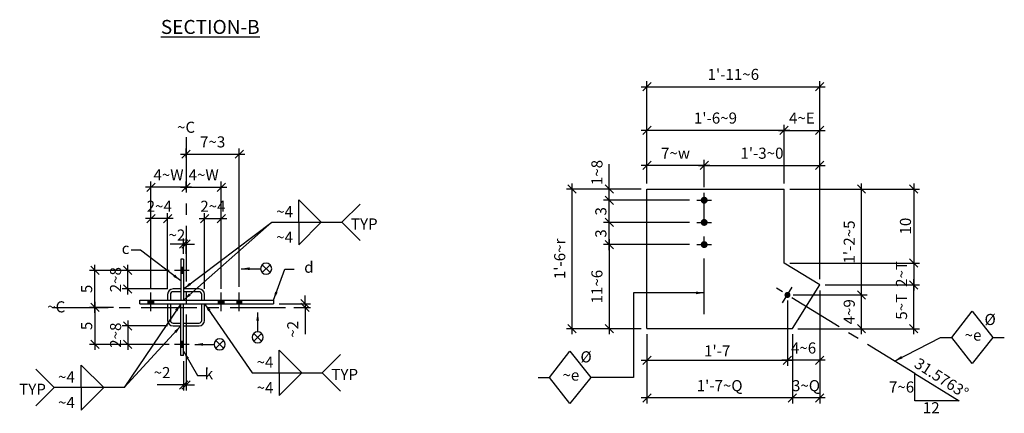
# Model space of a CAD drawing. Units: inches. Extents: x 0 to 432, y 0 to 288.
# Drawn here: x 197 to 331, y 134 to 187 of the extents above; entities that cross this region are included whole.
import ezdxf
from ezdxf.enums import TextEntityAlignment as Align

# ---------------------------------------------------------------- set-up
doc = ezdxf.new("R2010")
doc.units = ezdxf.units.IN
doc.header["$LTSCALE"] = 6
doc.header["$MEASUREMENT"] = 0
doc.linetypes.add('CENTER', pattern=[2, 1.25, -0.25, 0.25, -0.25])
for name, color, linetype in [('DIM', 1, 'Continuous'), ('HOLES', 2, 'Continuous'), ('MATERIAL', 2, 'Continuous'), ('Secondary', 5, 'CENTER'), ('TEXT', 2, 'Continuous'), ('TEXTL', 3, 'Continuous')]:
    doc.layers.add(name, color=color, linetype=linetype)
doc.styles.add('ROMANLES', font='dim.shx', dxfattribs={"width": 0.8, "bigfont": 'dtl-big.shx'})
doc.dimstyles.new('STD12', dxfattribs={"dimscale": 12, "dimtxt": 0.125, "dimasz": 0.09375, "dimexe": 0.0625, "dimexo": 0.0625, "dimgap": 0.03125, "dimtad": 1, "dimdec": 4, "dimzin": 3, "dimdsep": 46, "dimlunit": 4, "dimtxsty": 'ROMANLES', "dimblk": 'OBLIQUE', "dimcen": 0.0625, "dimdle": 0.0625, "dimclrd": 256, "dimclre": 256, "dimclrt": 3, "dimadec": 4, "dimazin": 0, "dimtfac": 0.65, "dimtdec": 4, "dimtmove": 0, "dimatfit": 3, "dimfxl": 0, "dimtolj": 1, "dimtzin": 0, "dimarcsym": 0})

# ---------------------------------------------------------------- blocks, each defined once
blk = doc.blocks.new('_Oblique')
at = {"layer": 'DIM', "color": 0, "lineweight": -2}
blk.add_line((-0.5, -0.5), (0.5, 0.5), dxfattribs=at)
blk = doc.blocks.new('*D80')
at = {"layer": 'Defpoints', "color": 0, "ltscale": 0.2}
for p in [(227.12, 168.92), (219.94, 167.72), (227.12, 150.24)]:
    blk.add_point(p, dxfattribs=at)
at = {"layer": 'DIM', "lineweight": -2, "ltscale": 0.2}
for p, q in [((219.94, 168.47), (219.94, 169.67)), ((227.12, 150.99), (227.12, 169.67)), ((219.19, 168.92), (227.87, 168.92))]:
    blk.add_line(p, q, dxfattribs=at)
at = {"layer": 'DIM', "lineweight": -2, "ltscale": 0.2, "xscale": 1.125, "yscale": 1.125, "zscale": 1.125, "rotation": 180}
blk.add_blockref('_Oblique', (219.94, 168.92), dxfattribs=at)
at = {"layer": 'DIM', "lineweight": -2, "ltscale": 0.2, "xscale": 1.125, "yscale": 1.125, "zscale": 1.125}
blk.add_blockref('_Oblique', (227.12, 168.92), dxfattribs=at)
at = {"layer": 'DIM', "color": 3, "ltscale": 0.2, "insert": (223.53, 170.58), "char_height": 1.5, "attachment_point": 5, "style": 'ROMANLES'}
blk.add_mtext('\\A1;7~3', dxfattribs=at)
blk = doc.blocks.new('*D81')
at = {"layer": 'Defpoints', "color": 0, "ltscale": 0.2}
for p in [(224.69, 164.46), (219.94, 163.34), (224.69, 150.22)]:
    blk.add_point(p, dxfattribs=at)
at = {"layer": 'DIM', "lineweight": -2, "ltscale": 0.2}
for p, q in [((219.94, 164.09), (219.94, 165.21)), ((224.69, 150.97), (224.69, 165.21)), ((219.19, 164.46), (225.44, 164.46))]:
    blk.add_line(p, q, dxfattribs=at)
at = {"layer": 'DIM', "lineweight": -2, "ltscale": 0.2, "xscale": 1.125, "yscale": 1.125, "zscale": 1.125, "rotation": 180}
blk.add_blockref('_Oblique', (219.94, 164.46), dxfattribs=at)
at = {"layer": 'DIM', "lineweight": -2, "ltscale": 0.2, "xscale": 1.125, "yscale": 1.125, "zscale": 1.125}
blk.add_blockref('_Oblique', (224.69, 164.46), dxfattribs=at)
at = {"layer": 'DIM', "color": 3, "ltscale": 0.2, "insert": (222.31, 166.12), "char_height": 1.5, "attachment_point": 5, "style": 'ROMANLES'}
blk.add_mtext('\\A1;4~W', dxfattribs=at)
blk = doc.blocks.new('*D82')
at = {"layer": 'Defpoints', "color": 0, "ltscale": 0.2}
for p in [(215.19, 164.46), (219.94, 163.89), (215.19, 150.21)]:
    blk.add_point(p, dxfattribs=at)
at = {"layer": 'DIM', "lineweight": -2, "ltscale": 0.2}
for p, q in [((215.19, 150.96), (215.19, 165.21)), ((219.94, 164.64), (219.94, 165.21)), ((220.69, 164.46), (214.44, 164.46))]:
    blk.add_line(p, q, dxfattribs=at)
at = {"layer": 'DIM', "lineweight": -2, "ltscale": 0.2, "xscale": 1.125, "yscale": 1.125, "zscale": 1.125, "rotation": 180}
blk.add_blockref('_Oblique', (215.19, 164.46), dxfattribs=at)
at = {"layer": 'DIM', "lineweight": -2, "ltscale": 0.2, "xscale": 1.125, "yscale": 1.125, "zscale": 1.125}
blk.add_blockref('_Oblique', (219.94, 164.46), dxfattribs=at)
at = {"layer": 'DIM', "color": 3, "ltscale": 0.2, "insert": (217.56, 166.12), "char_height": 1.5, "attachment_point": 5, "style": 'ROMANLES'}
blk.add_mtext('\\A1;4~W', dxfattribs=at)
blk = doc.blocks.new('*D83')
at = {"layer": 'Defpoints', "color": 0, "ltscale": 0.2}
for p in [(215.19, 160.22), (215.19, 149.96), (217.44, 149.96)]:
    blk.add_point(p, dxfattribs=at)
at = {"layer": 'DIM', "lineweight": -2, "ltscale": 0.2}
for p, q in [((218.19, 160.22), (214.44, 160.22)), ((215.19, 150.71), (215.19, 160.97)), ((217.44, 150.71), (217.44, 160.97))]:
    blk.add_line(p, q, dxfattribs=at)
at = {"layer": 'DIM', "lineweight": -2, "ltscale": 0.2, "xscale": 1.125, "yscale": 1.125, "zscale": 1.125, "rotation": 180}
blk.add_blockref('_Oblique', (215.19, 160.22), dxfattribs=at)
at = {"layer": 'DIM', "lineweight": -2, "ltscale": 0.2, "xscale": 1.125, "yscale": 1.125, "zscale": 1.125}
blk.add_blockref('_Oblique', (217.44, 160.22), dxfattribs=at)
at = {"layer": 'DIM', "color": 3, "ltscale": 0.2, "insert": (216.31, 161.88), "char_height": 1.5, "attachment_point": 5, "style": 'ROMANLES'}
blk.add_mtext('\\A1;2~4', dxfattribs=at)
blk = doc.blocks.new('*D64')
at = {"layer": 'Defpoints', "color": 0, "ltscale": 0.2}
for p in [(282.23, 167.39), (282.23, 164.2), (289.98, 163.7)]:
    blk.add_point(p, dxfattribs=at)
at = {"layer": 'DIM', "lineweight": -2, "ltscale": 0.2}
for p, q in [((282.23, 164.95), (282.23, 168.14)), ((289.98, 164.45), (289.98, 168.14)), ((290.73, 167.39), (281.48, 167.39))]:
    blk.add_line(p, q, dxfattribs=at)
at = {"layer": 'DIM', "lineweight": -2, "ltscale": 0.2, "xscale": 1.125, "yscale": 1.125, "zscale": 1.125, "rotation": 180}
blk.add_blockref('_Oblique', (282.23, 167.39), dxfattribs=at)
at = {"layer": 'DIM', "lineweight": -2, "ltscale": 0.2, "xscale": 1.125, "yscale": 1.125, "zscale": 1.125}
blk.add_blockref('_Oblique', (289.98, 167.39), dxfattribs=at)
at = {"layer": 'DIM', "color": 3, "ltscale": 0.2, "insert": (286.11, 169.05), "char_height": 1.5, "attachment_point": 5, "style": 'ROMANLES'}
blk.add_mtext('\\A1;7~w', dxfattribs=at)
blk = doc.blocks.new('*D65')
at = {"layer": 'Defpoints', "color": 0, "ltscale": 0.2}
for p in [(277.14, 164.2), (282.23, 164.2), (288.73, 162.7)]:
    blk.add_point(p, dxfattribs=at)
at = {"layer": 'DIM', "lineweight": -2, "ltscale": 0.2}
for p, q in [((277.14, 164.2), (277.14, 167.56)), ((281.48, 164.2), (276.39, 164.2)), ((277.14, 161.95), (277.14, 164.2)), ((287.98, 162.7), (276.39, 162.7))]:
    blk.add_line(p, q, dxfattribs=at)
at = {"layer": 'DIM', "lineweight": -2, "ltscale": 0.2, "xscale": 1.125, "yscale": 1.125, "zscale": 1.125}
for p, rotation in [((277.14, 164.2), 90), ((277.14, 162.7), 270)]:
    blk.add_blockref('_Oblique', p, dxfattribs=dict(at, rotation=rotation))
at = {"layer": 'DIM', "color": 3, "ltscale": 0.2, "insert": (275.48, 166.44), "char_height": 1.5, "attachment_point": 5, "rotation": 90, "style": 'ROMANLES'}
blk.add_mtext('\\A1;1~8', dxfattribs=at)
blk = doc.blocks.new('*D66')
at = {"layer": 'Defpoints', "color": 0, "ltscale": 0.2}
for p in [(277.14, 162.7), (288.73, 162.7), (288.73, 159.7)]:
    blk.add_point(p, dxfattribs=at)
at = {"layer": 'DIM', "lineweight": -2, "ltscale": 0.2}
for p, q in [((287.98, 162.7), (276.39, 162.7)), ((277.14, 158.95), (277.14, 163.45)), ((287.98, 159.7), (276.39, 159.7))]:
    blk.add_line(p, q, dxfattribs=at)
at = {"layer": 'DIM', "lineweight": -2, "ltscale": 0.2, "xscale": 1.125, "yscale": 1.125, "zscale": 1.125}
for p, rotation in [((277.14, 162.7), 90), ((277.14, 159.7), 270)]:
    blk.add_blockref('_Oblique', p, dxfattribs=dict(at, rotation=rotation))
at = {"layer": 'DIM', "color": 3, "ltscale": 0.2, "insert": (276.01, 161.2), "char_height": 1.5, "attachment_point": 5, "rotation": 90, "style": 'ROMANLES'}
blk.add_mtext('\\A1;3', dxfattribs=at)
blk = doc.blocks.new('*D67')
at = {"layer": 'Defpoints', "color": 0, "ltscale": 0.2}
for p in [(277.14, 159.7), (288.73, 159.7), (288.73, 156.7)]:
    blk.add_point(p, dxfattribs=at)
at = {"layer": 'DIM', "lineweight": -2, "ltscale": 0.2}
for p, q in [((277.14, 155.95), (277.14, 160.45)), ((287.98, 159.7), (276.39, 159.7)), ((287.98, 156.7), (276.39, 156.7))]:
    blk.add_line(p, q, dxfattribs=at)
at = {"layer": 'DIM', "lineweight": -2, "ltscale": 0.2, "xscale": 1.125, "yscale": 1.125, "zscale": 1.125}
for p, rotation in [((277.14, 159.7), 90), ((277.14, 156.7), 270)]:
    blk.add_blockref('_Oblique', p, dxfattribs=dict(at, rotation=rotation))
at = {"layer": 'DIM', "color": 3, "ltscale": 0.2, "insert": (276.01, 158.2), "char_height": 1.5, "attachment_point": 5, "rotation": 90, "style": 'ROMANLES'}
blk.add_mtext('\\A1;3', dxfattribs=at)
blk = doc.blocks.new('*D68')
at = {"layer": 'Defpoints', "color": 0, "ltscale": 0.2}
for p in [(282.23, 164.2), (272.11, 145.34), (282.23, 145.34)]:
    blk.add_point(p, dxfattribs=at)
at = {"layer": 'DIM', "lineweight": -2, "ltscale": 0.2}
for p, q in [((281.48, 164.2), (271.36, 164.2)), ((272.11, 164.95), (272.11, 144.59)), ((281.48, 145.34), (271.36, 145.34))]:
    blk.add_line(p, q, dxfattribs=at)
at = {"layer": 'DIM', "lineweight": -2, "ltscale": 0.2, "xscale": 1.125, "yscale": 1.125, "zscale": 1.125}
for p, rotation in [((272.11, 164.2), 90), ((272.11, 145.34), 270)]:
    blk.add_blockref('_Oblique', p, dxfattribs=dict(at, rotation=rotation))
at = {"layer": 'DIM', "color": 3, "ltscale": 0.2, "insert": (270.45, 154.77), "char_height": 1.5, "attachment_point": 5, "rotation": 90, "style": 'ROMANLES'}
blk.add_mtext("\\A1;1'-6~r", dxfattribs=at)
blk = doc.blocks.new('*D108')
at = {"layer": 'Defpoints', "color": 0, "ltscale": 0.2}
for p in [(282.23, 156.7), (277.14, 145.34), (282.23, 145.34)]:
    blk.add_point(p, dxfattribs=at)
at = {"layer": 'DIM', "lineweight": -2, "ltscale": 0.2}
for p, q in [((277.14, 157.45), (277.14, 144.59)), ((281.48, 156.7), (276.39, 156.7)), ((281.48, 145.34), (276.39, 145.34))]:
    blk.add_line(p, q, dxfattribs=at)
at = {"layer": 'DIM', "lineweight": -2, "ltscale": 0.2, "xscale": 1.125, "yscale": 1.125, "zscale": 1.125}
for p, rotation in [((277.14, 156.7), 90), ((277.14, 145.34), 270)]:
    blk.add_blockref('_Oblique', p, dxfattribs=dict(at, rotation=rotation))
at = {"layer": 'DIM', "color": 3, "ltscale": 0.2, "insert": (275.48, 151.02), "char_height": 1.5, "attachment_point": 5, "rotation": 90, "style": 'ROMANLES'}
blk.add_mtext('\\A1;11~6', dxfattribs=at)
blk = doc.blocks.new('*D109')
at = {"layer": 'Defpoints', "color": 0, "ltscale": 0.2}
for p in [(305.6, 172.14), (300.79, 164.2), (305.6, 151.26)]:
    blk.add_point(p, dxfattribs=at)
at = {"layer": 'DIM', "lineweight": -2, "ltscale": 0.2}
for p, q in [((300.04, 172.14), (306.35, 172.14)), ((300.79, 164.95), (300.79, 172.89)), ((305.6, 152.01), (305.6, 172.89))]:
    blk.add_line(p, q, dxfattribs=at)
at = {"layer": 'DIM', "lineweight": -2, "ltscale": 0.2, "xscale": 1.125, "yscale": 1.125, "zscale": 1.125, "rotation": 180}
blk.add_blockref('_Oblique', (300.79, 172.14), dxfattribs=at)
at = {"layer": 'DIM', "lineweight": -2, "ltscale": 0.2, "xscale": 1.125, "yscale": 1.125, "zscale": 1.125}
blk.add_blockref('_Oblique', (305.6, 172.14), dxfattribs=at)
at = {"layer": 'DIM', "color": 3, "ltscale": 0.2, "insert": (303.19, 173.8), "char_height": 1.5, "attachment_point": 5, "style": 'ROMANLES'}
blk.add_mtext('\\A1;4~E', dxfattribs=at)
blk = doc.blocks.new('*D110')
at = {"layer": 'Defpoints', "color": 0, "ltscale": 0.2}
for p in [(305.6, 151.26), (301.24, 149.9), (301.24, 141.07)]:
    blk.add_point(p, dxfattribs=at)
at = {"layer": 'DIM', "lineweight": -2, "ltscale": 0.2}
for p, q in [((305.6, 150.51), (305.6, 140.32)), ((301.24, 149.15), (301.24, 140.32)), ((306.35, 141.07), (300.49, 141.07))]:
    blk.add_line(p, q, dxfattribs=at)
at = {"layer": 'DIM', "lineweight": -2, "ltscale": 0.2, "xscale": 1.125, "yscale": 1.125, "zscale": 1.125, "rotation": 180}
blk.add_blockref('_Oblique', (301.24, 141.07), dxfattribs=at)
at = {"layer": 'DIM', "lineweight": -2, "ltscale": 0.2, "xscale": 1.125, "yscale": 1.125, "zscale": 1.125}
blk.add_blockref('_Oblique', (305.6, 141.07), dxfattribs=at)
at = {"layer": 'DIM', "color": 3, "ltscale": 0.2, "insert": (303.42, 142.73), "char_height": 1.5, "attachment_point": 5, "style": 'ROMANLES'}
blk.add_mtext('\\A1;4~6', dxfattribs=at)
blk = doc.blocks.new('*D111')
at = {"layer": 'Defpoints', "color": 0, "ltscale": 0.2}
for p in [(305.6, 151.26), (301.9, 145.34), (301.9, 135.98)]:
    blk.add_point(p, dxfattribs=at)
at = {"layer": 'DIM', "lineweight": -2, "ltscale": 0.2}
for p, q in [((305.6, 150.51), (305.6, 135.23)), ((301.9, 144.59), (301.9, 135.23)), ((306.35, 135.98), (301.15, 135.98))]:
    blk.add_line(p, q, dxfattribs=at)
at = {"layer": 'DIM', "lineweight": -2, "ltscale": 0.2, "xscale": 1.125, "yscale": 1.125, "zscale": 1.125, "rotation": 180}
blk.add_blockref('_Oblique', (301.9, 135.98), dxfattribs=at)
at = {"layer": 'DIM', "lineweight": -2, "ltscale": 0.2, "xscale": 1.125, "yscale": 1.125, "zscale": 1.125}
blk.add_blockref('_Oblique', (305.6, 135.98), dxfattribs=at)
at = {"layer": 'DIM', "color": 3, "ltscale": 0.2, "insert": (303.75, 137.64), "char_height": 1.5, "attachment_point": 5, "style": 'ROMANLES'}
blk.add_mtext('\\A1;3~Q', dxfattribs=at)
blk = doc.blocks.new('*D112')
at = {"layer": 'Defpoints', "color": 0, "ltscale": 0.2}
for p in [(282.23, 145.34), (301.9, 145.34), (282.23, 135.98)]:
    blk.add_point(p, dxfattribs=at)
at = {"layer": 'DIM', "lineweight": -2, "ltscale": 0.2}
for p, q in [((282.23, 144.59), (282.23, 135.23)), ((301.9, 144.59), (301.9, 135.23)), ((302.65, 135.98), (281.48, 135.98))]:
    blk.add_line(p, q, dxfattribs=at)
at = {"layer": 'DIM', "lineweight": -2, "ltscale": 0.2, "xscale": 1.125, "yscale": 1.125, "zscale": 1.125, "rotation": 180}
blk.add_blockref('_Oblique', (282.23, 135.98), dxfattribs=at)
at = {"layer": 'DIM', "lineweight": -2, "ltscale": 0.2, "xscale": 1.125, "yscale": 1.125, "zscale": 1.125}
blk.add_blockref('_Oblique', (301.9, 135.98), dxfattribs=at)
at = {"layer": 'DIM', "color": 3, "ltscale": 0.2, "insert": (292.07, 137.64), "char_height": 1.5, "attachment_point": 5, "style": 'ROMANLES'}
blk.add_mtext("\\A1;1'-7~Q", dxfattribs=at)
blk = doc.blocks.new('*D113')
at = {"layer": 'Defpoints', "color": 0, "ltscale": 0.2}
for p in [(301.24, 149.89), (311.25, 149.89), (301.9, 145.34)]:
    blk.add_point(p, dxfattribs=at)
at = {"layer": 'DIM', "lineweight": -2, "ltscale": 0.2}
for p, q in [((311.25, 144.59), (311.25, 150.64)), ((301.99, 149.89), (312, 149.89)), ((302.65, 145.34), (312, 145.34))]:
    blk.add_line(p, q, dxfattribs=at)
at = {"layer": 'DIM', "lineweight": -2, "ltscale": 0.2, "xscale": 1.125, "yscale": 1.125, "zscale": 1.125}
for p, rotation in [((311.25, 149.89), 90), ((311.25, 145.34), 270)]:
    blk.add_blockref('_Oblique', p, dxfattribs=dict(at, rotation=rotation))
at = {"layer": 'DIM', "color": 3, "ltscale": 0.2, "insert": (309.59, 147.62), "char_height": 1.5, "attachment_point": 5, "rotation": 90, "style": 'ROMANLES'}
blk.add_mtext('\\A1;4~9', dxfattribs=at)
blk = doc.blocks.new('*D114')
at = {"layer": 'Defpoints', "color": 0, "ltscale": 0.2}
for p in [(305.6, 151.26), (318.32, 151.26), (306.49, 145.34)]:
    blk.add_point(p, dxfattribs=at)
at = {"layer": 'DIM', "lineweight": -2, "ltscale": 0.2}
for p, q in [((318.32, 144.59), (318.32, 152.01)), ((306.35, 151.26), (319.07, 151.26)), ((307.24, 145.34), (319.07, 145.34))]:
    blk.add_line(p, q, dxfattribs=at)
at = {"layer": 'DIM', "lineweight": -2, "ltscale": 0.2, "xscale": 1.125, "yscale": 1.125, "zscale": 1.125}
for p, rotation in [((318.32, 151.26), 90), ((318.32, 145.34), 270)]:
    blk.add_blockref('_Oblique', p, dxfattribs=dict(at, rotation=rotation))
at = {"layer": 'DIM', "color": 3, "ltscale": 0.2, "insert": (316.66, 148.3), "char_height": 1.5, "attachment_point": 5, "rotation": 90, "style": 'ROMANLES'}
blk.add_mtext('\\A1;5~T', dxfattribs=at)
blk = doc.blocks.new('*D119')
at = {"layer": 'Defpoints', "color": 0, "ltscale": 0.2}
for p in [(224.69, 160.22), (222.44, 149.96), (224.69, 149.96)]:
    blk.add_point(p, dxfattribs=at)
at = {"layer": 'DIM', "lineweight": -2, "ltscale": 0.2}
for p, q in [((221.69, 160.22), (225.44, 160.22)), ((222.44, 150.71), (222.44, 160.97)), ((224.69, 150.71), (224.69, 160.97))]:
    blk.add_line(p, q, dxfattribs=at)
at = {"layer": 'DIM', "lineweight": -2, "ltscale": 0.2, "xscale": 1.125, "yscale": 1.125, "zscale": 1.125, "rotation": 180}
blk.add_blockref('_Oblique', (222.44, 160.22), dxfattribs=at)
at = {"layer": 'DIM', "lineweight": -2, "ltscale": 0.2, "xscale": 1.125, "yscale": 1.125, "zscale": 1.125}
blk.add_blockref('_Oblique', (224.69, 160.22), dxfattribs=at)
at = {"layer": 'DIM', "color": 3, "ltscale": 0.2, "insert": (223.56, 161.88), "char_height": 1.5, "attachment_point": 5, "style": 'ROMANLES'}
blk.add_mtext('\\A1;2~4', dxfattribs=at)
blk = doc.blocks.new('*D134')
at = {"layer": 'Defpoints', "color": 0, "ltscale": 0.2}
for p in [(300.79, 154.2), (305.6, 151.26), (318.32, 151.26)]:
    blk.add_point(p, dxfattribs=at)
at = {"layer": 'DIM', "lineweight": -2, "ltscale": 0.2}
for p, q in [((318.32, 154.95), (318.32, 150.51)), ((301.54, 154.2), (319.07, 154.2)), ((306.35, 151.26), (319.07, 151.26))]:
    blk.add_line(p, q, dxfattribs=at)
at = {"layer": 'DIM', "lineweight": -2, "ltscale": 0.2, "xscale": 1.125, "yscale": 1.125, "zscale": 1.125}
for p, rotation in [((318.32, 154.2), 90), ((318.32, 151.26), 270)]:
    blk.add_blockref('_Oblique', p, dxfattribs=dict(at, rotation=rotation))
at = {"layer": 'DIM', "color": 3, "ltscale": 0.2, "insert": (316.66, 152.73), "char_height": 1.5, "attachment_point": 5, "rotation": 90, "style": 'ROMANLES'}
blk.add_mtext('\\A1;2~T', dxfattribs=at)
blk = doc.blocks.new('*D135')
at = {"layer": 'Defpoints', "color": 0, "ltscale": 0.2}
for p in [(282.23, 172.14), (282.23, 164.2), (300.79, 164.2)]:
    blk.add_point(p, dxfattribs=at)
at = {"layer": 'DIM', "lineweight": -2, "ltscale": 0.2}
for p, q in [((301.54, 172.14), (281.48, 172.14)), ((282.23, 164.95), (282.23, 172.89)), ((300.79, 164.95), (300.79, 172.89))]:
    blk.add_line(p, q, dxfattribs=at)
at = {"layer": 'DIM', "lineweight": -2, "ltscale": 0.2, "xscale": 1.125, "yscale": 1.125, "zscale": 1.125, "rotation": 180}
blk.add_blockref('_Oblique', (282.23, 172.14), dxfattribs=at)
at = {"layer": 'DIM', "lineweight": -2, "ltscale": 0.2, "xscale": 1.125, "yscale": 1.125, "zscale": 1.125}
blk.add_blockref('_Oblique', (300.79, 172.14), dxfattribs=at)
at = {"layer": 'DIM', "color": 3, "ltscale": 0.2, "insert": (291.51, 173.8), "char_height": 1.5, "attachment_point": 5, "style": 'ROMANLES'}
blk.add_mtext("\\A1;1'-6~9", dxfattribs=at)
blk = doc.blocks.new('*D136')
at = {"layer": 'Defpoints', "color": 0, "ltscale": 0.2}
for p in [(305.6, 167.39), (289.98, 163.7), (305.6, 151.26)]:
    blk.add_point(p, dxfattribs=at)
at = {"layer": 'DIM', "lineweight": -2, "ltscale": 0.2}
for p, q in [((289.98, 164.45), (289.98, 168.14)), ((305.6, 152.01), (305.6, 168.14)), ((289.23, 167.39), (306.35, 167.39))]:
    blk.add_line(p, q, dxfattribs=at)
at = {"layer": 'DIM', "lineweight": -2, "ltscale": 0.2, "xscale": 1.125, "yscale": 1.125, "zscale": 1.125, "rotation": 180}
blk.add_blockref('_Oblique', (289.98, 167.39), dxfattribs=at)
at = {"layer": 'DIM', "lineweight": -2, "ltscale": 0.2, "xscale": 1.125, "yscale": 1.125, "zscale": 1.125}
blk.add_blockref('_Oblique', (305.6, 167.39), dxfattribs=at)
at = {"layer": 'DIM', "color": 3, "ltscale": 0.2, "insert": (297.79, 169.05), "char_height": 1.5, "attachment_point": 5, "style": 'ROMANLES'}
blk.add_mtext("\\A1;1'-3~0", dxfattribs=at)
blk = doc.blocks.new('*D137')
at = {"layer": 'Defpoints', "color": 0, "ltscale": 0.2}
for p in [(301.18, 164.2), (311.25, 164.2), (301.24, 149.9)]:
    blk.add_point(p, dxfattribs=at)
at = {"layer": 'DIM', "lineweight": -2, "ltscale": 0.2}
for p, q in [((301.93, 164.2), (312, 164.2)), ((311.25, 149.15), (311.25, 164.95)), ((301.99, 149.9), (312, 149.9))]:
    blk.add_line(p, q, dxfattribs=at)
at = {"layer": 'DIM', "lineweight": -2, "ltscale": 0.2, "xscale": 1.125, "yscale": 1.125, "zscale": 1.125}
for p, rotation in [((311.25, 164.2), 90), ((311.25, 149.9), 270)]:
    blk.add_blockref('_Oblique', p, dxfattribs=dict(at, rotation=rotation))
at = {"layer": 'DIM', "color": 3, "ltscale": 0.2, "insert": (309.59, 157.05), "char_height": 1.5, "attachment_point": 5, "rotation": 90, "style": 'ROMANLES'}
blk.add_mtext("\\A1;1'-2~5", dxfattribs=at)
blk = doc.blocks.new('*D156')
at = {"layer": 'Defpoints', "color": 0, "ltscale": 0.2}
for p in [(231.75, 148.71), (233.74, 148.21), (236.02, 148.21)]:
    blk.add_point(p, dxfattribs=at)
at = {"layer": 'DIM', "lineweight": -2, "ltscale": 0.2}
for p, q in [((236.02, 148.71), (236.02, 149.84)), ((232.5, 148.71), (236.77, 148.71)), ((234.49, 148.21), (236.77, 148.21)), ((236.02, 148.71), (236.02, 148.21)), ((236.02, 148.21), (236.02, 144.59))]:
    blk.add_line(p, q, dxfattribs=at)
at = {"layer": 'DIM', "lineweight": -2, "ltscale": 0.2, "xscale": 1.125, "yscale": 1.125, "zscale": 1.125}
for p, rotation in [((236.02, 148.71), 270), ((236.02, 148.21), 90)]:
    blk.add_blockref('_Oblique', p, dxfattribs=dict(at, rotation=rotation))
at = {"layer": 'DIM', "color": 3, "ltscale": 0.2, "insert": (234.36, 145.25), "char_height": 1.5, "attachment_point": 5, "rotation": 90, "style": 'ROMANLES'}
blk.add_mtext('\\A1;~2', dxfattribs=at)
blk = doc.blocks.new('*D174')
at = {"layer": 'Defpoints', "color": 0, "ltscale": 0.2}
for p in [(207.61, 153.21), (218.39, 153.21), (210.86, 148.21)]:
    blk.add_point(p, dxfattribs=at)
at = {"layer": 'DIM', "lineweight": -2, "ltscale": 0.2}
for p, q in [((217.64, 153.21), (206.86, 153.21)), ((207.61, 147.46), (207.61, 153.96)), ((210.11, 148.21), (206.86, 148.21))]:
    blk.add_line(p, q, dxfattribs=at)
at = {"layer": 'DIM', "lineweight": -2, "ltscale": 0.2, "xscale": 1.125, "yscale": 1.125, "zscale": 1.125}
for p, rotation in [((207.61, 153.21), 90), ((207.61, 148.21), 270)]:
    blk.add_blockref('_Oblique', p, dxfattribs=dict(at, rotation=rotation))
at = {"layer": 'DIM', "color": 3, "ltscale": 0.2, "insert": (206.49, 150.71), "char_height": 1.5, "attachment_point": 5, "rotation": 90, "style": 'ROMANLES'}
blk.add_mtext('\\A1;5', dxfattribs=at)
blk = doc.blocks.new('*D175')
at = {"layer": 'Defpoints', "color": 0, "ltscale": 0.2}
for p in [(212.06, 153.21), (218.19, 153.21), (218.19, 150.71)]:
    blk.add_point(p, dxfattribs=at)
at = {"layer": 'DIM', "lineweight": -2, "ltscale": 0.2}
for p, q in [((217.44, 153.21), (211.31, 153.21)), ((212.06, 149.96), (212.06, 153.96)), ((217.44, 150.71), (211.31, 150.71))]:
    blk.add_line(p, q, dxfattribs=at)
at = {"layer": 'DIM', "lineweight": -2, "ltscale": 0.2, "xscale": 1.125, "yscale": 1.125, "zscale": 1.125}
for p, rotation in [((212.06, 153.21), 90), ((212.06, 150.71), 270)]:
    blk.add_blockref('_Oblique', p, dxfattribs=dict(at, rotation=rotation))
at = {"layer": 'DIM', "color": 3, "ltscale": 0.2, "insert": (210.4, 151.96), "char_height": 1.5, "attachment_point": 5, "rotation": 90, "style": 'ROMANLES'}
blk.add_mtext('\\A1;2~8', dxfattribs=at)
blk = doc.blocks.new('*D176')
at = {"layer": 'Defpoints', "color": 0, "ltscale": 0.2}
for p in [(210.86, 148.21), (207.61, 143.21), (218.39, 143.21)]:
    blk.add_point(p, dxfattribs=at)
at = {"layer": 'DIM', "lineweight": -2, "ltscale": 0.2}
for p, q in [((210.11, 148.21), (206.86, 148.21)), ((207.61, 148.96), (207.61, 142.46)), ((217.64, 143.21), (206.86, 143.21))]:
    blk.add_line(p, q, dxfattribs=at)
at = {"layer": 'DIM', "lineweight": -2, "ltscale": 0.2, "xscale": 1.125, "yscale": 1.125, "zscale": 1.125}
for p, rotation in [((207.61, 148.21), 90), ((207.61, 143.21), 270)]:
    blk.add_blockref('_Oblique', p, dxfattribs=dict(at, rotation=rotation))
at = {"layer": 'DIM', "color": 3, "ltscale": 0.2, "insert": (206.49, 145.71), "char_height": 1.5, "attachment_point": 5, "rotation": 90, "style": 'ROMANLES'}
blk.add_mtext('\\A1;5', dxfattribs=at)
blk = doc.blocks.new('*D177')
at = {"layer": 'Defpoints', "color": 0, "ltscale": 0.2}
for p in [(218.19, 145.71), (212.06, 143.21), (218.19, 143.21)]:
    blk.add_point(p, dxfattribs=at)
at = {"layer": 'DIM', "lineweight": -2, "ltscale": 0.2}
for p, q in [((212.06, 146.46), (212.06, 142.46)), ((217.44, 145.71), (211.31, 145.71)), ((217.44, 143.21), (211.31, 143.21))]:
    blk.add_line(p, q, dxfattribs=at)
at = {"layer": 'DIM', "lineweight": -2, "ltscale": 0.2, "xscale": 1.125, "yscale": 1.125, "zscale": 1.125}
for p, rotation in [((212.06, 145.71), 90), ((212.06, 143.21), 270)]:
    blk.add_blockref('_Oblique', p, dxfattribs=dict(at, rotation=rotation))
at = {"layer": 'DIM', "color": 3, "ltscale": 0.2, "insert": (210.4, 144.46), "char_height": 1.5, "attachment_point": 5, "rotation": 90, "style": 'ROMANLES'}
blk.add_mtext('\\A1;2~8', dxfattribs=at)
blk = doc.blocks.new('*D178')
at = {"layer": 'Defpoints', "color": 0, "ltscale": 0.2}
for p in [(219.6, 141.71), (219.94, 141.71), (219.6, 137.75)]:
    blk.add_point(p, dxfattribs=at)
at = {"layer": 'DIM', "lineweight": -2, "ltscale": 0.2}
for p, q in [((219.6, 140.96), (219.6, 137)), ((219.94, 140.96), (219.94, 137)), ((219.6, 137.75), (216.03, 137.75)), ((219.94, 137.75), (219.6, 137.75)), ((219.94, 137.75), (221.06, 137.75))]:
    blk.add_line(p, q, dxfattribs=at)
at = {"layer": 'DIM', "lineweight": -2, "ltscale": 0.2, "xscale": 1.125, "yscale": 1.125, "zscale": 1.125}
blk.add_blockref('_Oblique', (219.6, 137.75), dxfattribs=at)
at = {"layer": 'DIM', "lineweight": -2, "ltscale": 0.2, "xscale": 1.125, "yscale": 1.125, "zscale": 1.125, "rotation": 180}
blk.add_blockref('_Oblique', (219.94, 137.75), dxfattribs=at)
at = {"layer": 'DIM', "color": 3, "ltscale": 0.2, "insert": (216.69, 139.41), "char_height": 1.5, "attachment_point": 5, "style": 'ROMANLES'}
blk.add_mtext('\\A1;~2', dxfattribs=at)
blk = doc.blocks.new('*D179')
at = {"layer": 'Defpoints', "color": 0, "ltscale": 0.2}
for p in [(219.94, 156.76), (219.6, 154.71), (219.94, 154.71)]:
    blk.add_point(p, dxfattribs=at)
at = {"layer": 'DIM', "lineweight": -2, "ltscale": 0.2}
for p, q in [((219.6, 155.46), (219.6, 157.51)), ((219.94, 155.46), (219.94, 157.51)), ((219.6, 156.76), (218.48, 156.76)), ((219.6, 156.76), (219.94, 156.76)), ((219.94, 156.76), (221.06, 156.76))]:
    blk.add_line(p, q, dxfattribs=at)
at = {"layer": 'DIM', "lineweight": -2, "ltscale": 0.2, "xscale": 1.125, "yscale": 1.125, "zscale": 1.125}
blk.add_blockref('_Oblique', (219.6, 156.76), dxfattribs=at)
at = {"layer": 'DIM', "lineweight": -2, "ltscale": 0.2, "xscale": 1.125, "yscale": 1.125, "zscale": 1.125, "rotation": 180}
blk.add_blockref('_Oblique', (219.94, 156.76), dxfattribs=at)
at = {"layer": 'DIM', "color": 3, "ltscale": 0.2, "insert": (218.69, 157.99), "char_height": 1.5, "attachment_point": 5, "style": 'ROMANLES'}
blk.add_mtext('\\A1;~2', dxfattribs=at)
blk = doc.blocks.new('*D190')
at = {"layer": 'Defpoints', "color": 0, "ltscale": 0.2}
for p in [(300.79, 164.2), (300.79, 154.2), (318.32, 154.2)]:
    blk.add_point(p, dxfattribs=at)
at = {"layer": 'DIM', "lineweight": -2, "ltscale": 0.2}
for p, q in [((301.54, 164.2), (319.07, 164.2)), ((318.32, 164.95), (318.32, 153.45)), ((301.54, 154.2), (319.07, 154.2))]:
    blk.add_line(p, q, dxfattribs=at)
at = {"layer": 'DIM', "lineweight": -2, "ltscale": 0.2, "xscale": 1.125, "yscale": 1.125, "zscale": 1.125}
for p, rotation in [((318.32, 164.2), 90), ((318.32, 154.2), 270)]:
    blk.add_blockref('_Oblique', p, dxfattribs=dict(at, rotation=rotation))
at = {"layer": 'DIM', "color": 3, "ltscale": 0.2, "insert": (317.19, 159.2), "char_height": 1.5, "attachment_point": 5, "rotation": 90, "style": 'ROMANLES'}
blk.add_mtext('\\A1;10', dxfattribs=at)
blk = doc.blocks.new('*D191')
at = {"layer": 'Defpoints', "color": 0, "ltscale": 0.2}
for p in [(305.6, 178.03), (282.23, 164.2), (305.6, 151.26)]:
    blk.add_point(p, dxfattribs=at)
at = {"layer": 'DIM', "lineweight": -2, "ltscale": 0.2}
for p, q in [((282.23, 164.95), (282.23, 178.78)), ((305.6, 152.01), (305.6, 178.78)), ((281.48, 178.03), (306.35, 178.03))]:
    blk.add_line(p, q, dxfattribs=at)
at = {"layer": 'DIM', "lineweight": -2, "ltscale": 0.2, "xscale": 1.125, "yscale": 1.125, "zscale": 1.125, "rotation": 180}
blk.add_blockref('_Oblique', (282.23, 178.03), dxfattribs=at)
at = {"layer": 'DIM', "lineweight": -2, "ltscale": 0.2, "xscale": 1.125, "yscale": 1.125, "zscale": 1.125}
blk.add_blockref('_Oblique', (305.6, 178.03), dxfattribs=at)
at = {"layer": 'DIM', "color": 3, "ltscale": 0.2, "insert": (293.92, 179.7), "char_height": 1.5, "attachment_point": 5, "style": 'ROMANLES'}
blk.add_mtext("\\A1;1'-11~6", dxfattribs=at)
blk = doc.blocks.new('*D192')
at = {"layer": 'Defpoints', "color": 0, "ltscale": 0.2}
for p in [(301.24, 149.9), (282.23, 145.34), (301.24, 141.07)]:
    blk.add_point(p, dxfattribs=at)
at = {"layer": 'DIM', "lineweight": -2, "ltscale": 0.2}
for p, q in [((301.24, 149.15), (301.24, 140.32)), ((282.23, 144.59), (282.23, 140.32)), ((281.48, 141.07), (301.99, 141.07))]:
    blk.add_line(p, q, dxfattribs=at)
at = {"layer": 'DIM', "lineweight": -2, "ltscale": 0.2, "xscale": 1.125, "yscale": 1.125, "zscale": 1.125, "rotation": 180}
blk.add_blockref('_Oblique', (282.23, 141.07), dxfattribs=at)
at = {"layer": 'DIM', "lineweight": -2, "ltscale": 0.2, "xscale": 1.125, "yscale": 1.125, "zscale": 1.125}
blk.add_blockref('_Oblique', (301.24, 141.07), dxfattribs=at)
at = {"layer": 'DIM', "color": 3, "ltscale": 0.2, "insert": (291.74, 142.33), "char_height": 1.5, "attachment_point": 5, "style": 'ROMANLES'}
blk.add_mtext("\\A1;1'-7", dxfattribs=at)
blk = doc.blocks.new('SURSEN')
at = {"layer": 'DIM'}
for p, q in [((-0.55, -0.55), (0.51, 0.51)), ((-0.55, 0.51), (0.51, -0.55))]:
    blk.add_line(p, q, dxfattribs=at)
blk.add_circle((-0.02, -0.02), 0.75, dxfattribs=at)
blk.add_leader([(3.35, -0.02), (0.73, -0.02)], dimstyle='STD12', override={"dimgap": 0.03125, "dimtad": 0}, dxfattribs=at)

msp = doc.modelspace()

# ---------------------------------------------------------------- linework, layer by layer
at = {"layer": 'DIM'}
for p, q in [((235.17237, 162.75621), (238.21792, 159.71066)), ((235.17237, 159.71066), (235.17237, 162.75621)), ((243.46102, 162.18554), (240.98615, 159.71066)), ((235.17237, 156.66511), (238.21792, 159.71066)), ((235.17237, 159.71066), (235.17237, 156.66511)), ((243.46102, 157.23579), (240.98615, 159.71066)), ((321.92153, 144.14485), (323.46186, 144.14485)), ((329.0166, 144.14485), (330.55693, 144.14485)), ((232.52774, 142.42102), (235.57329, 139.37547)), ((232.52774, 139.37547), (232.52774, 142.42102)), ((240.81639, 141.85035), (238.34152, 139.37547)), ((199.6393, 139.84895), (202.11417, 137.37407)), ((205.74921, 140.41962), (208.79476, 137.37407)), ((205.74921, 137.37407), (205.74921, 140.41962)), ((232.52774, 136.32992), (235.57329, 139.37547)), ((232.52774, 139.37547), (232.52774, 136.32992)), ((240.81639, 136.9006), (238.34152, 139.37547)), ((267.54366, 138.74356), (269.08398, 138.74356)), ((199.6393, 134.8992), (202.11417, 137.37407)), ((205.74921, 134.32852), (208.79476, 137.37407)), ((205.74921, 137.37407), (205.74921, 134.32852))]:
    msp.add_line(p, q, dxfattribs=at)
at = {"layer": 'DIM', "ltscale": 0.2}
for p, q in [((219.60351, 156.75934), (217.77086, 156.75934)), ((280.44386, 138.74356), (274.63873, 138.74356)), ((318.44989, 135.59375), (318.44989, 139.28118)), ((318.44989, 139.28118), (324.44989, 135.59375)), ((324.44989, 135.59375), (318.44989, 135.59375))]:
    msp.add_line(p, q, dxfattribs=at)
at = {"layer": 'DIM'}
for points in [[(326.21636, 140.61937), (323.46186, 144.14485), (326.21636, 147.69971), (329.0166, 144.14485), (326.21636, 140.61937)], [(271.83849, 135.21808), (269.08398, 138.74356), (271.83849, 142.29842), (274.63873, 138.74356), (271.83849, 135.21808)]]:
    msp.add_lwpolyline(points, close=True, dxfattribs=at)
at = {"layer": 'HOLES', "ltscale": 0.2}
for p, q in [((219.60351, 152.80793), (219.22851, 152.80793)), ((219.60351, 143.62043), (219.22851, 143.62043))]:
    msp.add_line(p, q, dxfattribs=at)
at = {"layer": 'HOLES'}
for points, const_width in [([(289.74815, 162.69749, 1), (290.2169, 162.69749, 1)], 0.46875), ([(289.74815, 159.69749, 1), (290.2169, 159.69749, 1)], 0.46875), ([(289.74815, 156.69749, 1), (290.2169, 156.69749, 1)], 0.46875), ([(301.03983, 149.89537, 1), (301.44608, 149.89537, 1)], 0.40625)]:
    msp.add_lwpolyline(points, format="xyb", close=True, dxfattribs=dict(at, const_width=const_width))
at = {"layer": 'HOLES', "ltscale": 0.2}
for points, const_width in [([(215.18685, 149.21418), (215.18685, 148.71418)], 0.9375), ([(224.68685, 149.21418), (224.68685, 148.71418)], 0.9375), ([(227.12435, 149.21418), (227.12435, 148.71418)], 0.8125)]:
    msp.add_lwpolyline(points, dxfattribs=dict(at, const_width=const_width))
for points in [[(219.22851, 153.62043), (219.60351, 153.62043), (219.22851, 152.80793), (219.60351, 152.80793)], [(219.22851, 142.80793), (219.60351, 142.80793), (219.22851, 143.62043), (219.60351, 143.62043)]]:
    msp.add_solid(points, dxfattribs=at)
at = {"layer": 'MATERIAL'}
for p, q in [((282.23252, 145.34267), (282.23252, 164.19749)), ((282.23252, 164.19749), (300.78565, 164.19749)), ((300.78565, 154.19749), (300.78565, 164.19749)), ((219.22851, 154.71418), (219.22851, 149.21418)), ((219.60351, 154.71418), (219.22851, 154.71418)), ((219.60351, 154.71418), (219.60351, 149.21418)), ((305.60257, 151.25999), (300.78565, 154.19749)), ((301.90357, 145.34267), (305.60257, 151.25999)), ((213.68685, 148.71418), (213.68685, 149.21418)), ((213.68685, 149.21418), (231.74935, 149.21418)), ((215.18685, 148.71418), (215.18685, 149.21418)), ((224.68685, 148.71418), (224.68685, 149.21418)), ((227.12435, 149.21418), (227.12435, 148.71418)), ((231.74935, 149.21418), (231.74935, 148.71418)), ((213.68685, 148.71418), (231.74935, 148.71418)), ((219.22851, 141.71418), (219.22851, 148.71418)), ((219.60351, 141.71418), (219.60351, 148.71418)), ((282.23252, 145.34267), (301.90357, 145.34267)), ((219.60351, 141.71418), (219.22851, 141.71418))]:
    msp.add_line(p, q, dxfattribs=at)
for points in [[(219.22851, 150.71418), (218.18685, 150.71418, 0.414213562), (217.43685, 149.96418), (217.43685, 149.21418)], [(222.43685, 149.21418), (222.43685, 149.96418, 0.414213562), (221.68685, 150.71418), (219.60351, 150.71418)], [(219.22851, 150.33918), (218.18685, 150.33918, 0.414213562), (217.81185, 149.96418), (217.81185, 149.21418)], [(222.06185, 149.21418), (222.06185, 149.96418, 0.414213562), (221.68685, 150.33918), (219.60351, 150.33918)], [(217.43685, 148.71418), (217.43685, 146.46418, 0.414213562), (218.18685, 145.71418), (219.22851, 145.71418)], [(217.81185, 148.71418), (217.81185, 146.46418, 0.414213562), (218.18685, 146.08918), (219.22851, 146.08918)], [(219.60351, 146.08918), (221.68685, 146.08918, 0.414213562), (222.06185, 146.46418), (222.06185, 148.71418)], [(219.60351, 145.71418), (221.68685, 145.71418, 0.414213562), (222.43685, 146.46418), (222.43685, 148.71418)]]:
    msp.add_lwpolyline(points, format="xyb", dxfattribs=at)
for points in [[(217.43685, 147.96418), (217.43685, 146.46418)], [(217.81185, 147.96418), (217.81185, 146.46418)], [(222.06185, 146.46418), (222.06185, 147.96418)], [(222.43685, 146.46418), (222.43685, 147.96418)]]:
    msp.add_lwpolyline(points, dxfattribs=at)
at = {"layer": 'Secondary'}
for p, q in [((219.93685, 171.23248), (219.93685, 140.29614)), ((289.98252, 147.30457), (289.98252, 163.69749)), ((289.98252, 147.30457), (289.98252, 163.69749)), ((289.98252, 147.30457), (289.98252, 163.69749)), ((220.3528, 153.21418), (218.38959, 153.21418)), ((219.60351, 153.62043), (219.22851, 153.62043)), ((318.44989, 139.28118), (299.75371, 150.80976)), ((300.58842, 148.83044), (301.8975, 150.9603)), ((215.18685, 147.71418), (215.18685, 150.21418)), ((224.68685, 147.71418), (224.68685, 150.2162)), ((227.12435, 147.71418), (227.12435, 150.24013)), ((220.3528, 143.21418), (218.38959, 143.21418)), ((219.60351, 142.80793), (219.22851, 142.80793))]:
    msp.add_line(p, q, dxfattribs=at)
at = {"layer": 'Secondary', "linetype": 'CENTER'}
for p, q in [((288.98252, 162.69749), (290.98252, 162.69749)), ((288.98252, 159.69749), (290.98252, 159.69749)), ((288.98252, 156.69749), (290.98252, 156.69749)), ((201.8824, 148.21418), (236.44524, 148.21418))]:
    msp.add_line(p, q, dxfattribs=at)

# ---------------------------------------------------------------- block references
at = {"layer": 'DIM', "xscale": -1}
for p in [(230.74059, 153.45992), (224.45329, 143.23344)]:
    msp.add_blockref('SURSEN', p, dxfattribs=at)
at = {"layer": 'DIM', "xscale": -1, "rotation": 270}
msp.add_blockref('SURSEN', (229.63241, 144.19572), dxfattribs=at)

# ---------------------------------------------------------------- texts
at = {"layer": 'DIM', "color": 3, "style": 'ROMANLES'}
for s, p in [('~4', (234.38931, 160.39903)), ('TYP', (245.82968, 158.73953)), ('~4', (234.38931, 156.9473)), ('~4', (231.74469, 140.06384)), ('TYP', (243.18506, 138.40434)), ('~4', (204.89364, 138.06244)), ('TYP', (200.98492, 136.40294)), ('~4', (231.74469, 136.61211)), ('~4', (204.89364, 134.61071))]:
    msp.add_text(s, height=1.5, dxfattribs=at).set_placement(p, align=Align.RIGHT)
for s, rotation, p in [('c', 0.0846797, (212.27804, 155.43142)), ('d ', 0.0846797, (237.63251, 152.8926)), ('k', 359.9153203, (223.58666, 138.4965))]:
    msp.add_text(s, height=1.5, rotation=rotation, dxfattribs=at).set_placement(p, align=Align.RIGHT)
at = {"layer": 'DIM', "color": 3, "ltscale": 0.2, "insert": (321.96895, 138.49532), "char_height": 1.5, "attachment_point": 5, "rotation": 327.1773, "style": 'ROMANLES'}
msp.add_mtext('31.5763°', dxfattribs=at)
at = {"layer": 'DIM', "color": 3, "ltscale": 0.2, "char_height": 1.5, "attachment_point": 5, "style": 'ROMANLES'}
for s, insert in [('7~6', (316.66747, 137.26384)), ('12', (320.67607, 134.46043))]:
    msp.add_mtext(s, dxfattribs=dict(at, insert=insert))
at = {"layer": 'TEXT', "insert": (223.20249, 186.11156), "char_height": 1.8897636, "attachment_point": 5, "style": 'ROMANLES'}
msp.add_mtext('{\\LSECTION-B}', dxfattribs=at)
at = {"layer": 'TEXTL', "char_height": 1.5, "style": 'ROMANLES'}
for s, insert, attachment_point in [('~C', (219.93685, 172.3652), 5), ('~C', (202.38529, 149.04017), 2), ('%%c', (328.64276, 146.38873), 5), ('~e', (326.33191, 144.27404), 5), ('%%c', (274.01295, 141.33837), 5), ('~e', (271.95404, 138.87275), 5)]:
    msp.add_mtext(s, dxfattribs=dict(at, insert=insert, attachment_point=attachment_point))

# ---------------------------------------------------------------- dimensions: what is measured, and where the dimension line sits
at = {"layer": 'DIM', "ltscale": 0.2}
for base, p1, p2, text, picture, middle in [((305.60257, 178.03367), (282.23252, 164.19749), (305.60257, 151.25999), "1'-11~6", '*D191', (293.91755, 179.69617)), ((282.23252, 172.13641), (300.78565, 164.19749), (282.23252, 164.19749), "1'-6~9", '*D135', (291.50909, 173.79891)), ((227.12435, 168.9155), (219.93685, 167.72298), (227.12435, 150.24013), '7~3', '*D80', (223.5306, 170.578)), ((282.23252, 167.3854), (289.98252, 163.69749), (282.23252, 164.19749), '7~w', '*D64', (286.10752, 169.0479)), ((305.60257, 167.3854), (289.98252, 163.69749), (305.60257, 151.25999), "1'-3~0", '*D136', (297.79255, 169.0479)), ((215.18685, 164.45515), (219.93685, 163.89265), (215.18685, 150.21418), '4~W', '*D82', (217.56185, 166.11765)), ((224.68685, 164.45515), (219.93685, 163.3359), (224.68685, 150.2162), '4~W', '*D81', (222.31185, 166.11765)), ((301.24296, 141.06591), (305.60257, 151.25999), (301.24296, 149.89537), '4~6', '*D110', (303.42276, 142.72841)), ((301.90357, 135.9785), (305.60257, 151.25999), (301.90357, 145.34267), '3~Q', '*D111', (303.75307, 137.641)), ((301.24296, 141.06591), (282.23252, 145.34267), (301.24296, 149.89537), "1'-7", '*D192', (291.73774, 142.33376)), ((219.60351, 137.74885), (219.93685, 141.71418), (219.60351, 141.71418), '~2', '*D178', (216.6928, 139.41135))]:
    dim = msp.add_linear_dim(base=base, p1=p1, p2=p2, text=text, dimstyle='STD12', dxfattribs=at)
    dim.commit()
    dim.dimension.update_dxf_attribs({"geometry": picture, "text_midpoint": middle})
for base, p1, p2, text, picture, middle in [((305.60257, 172.13641), (300.78565, 164.19749), (305.60257, 151.25999), '4~E', '*D109', (303.19411, 173.79891)), ((282.23252, 135.9785), (301.90357, 145.34267), (282.23252, 145.34267), "1'-7~Q", '*D112', (292.06805, 137.641))]:
    dim = msp.add_linear_dim(base=base, p1=p1, p2=p2, text=text, dimstyle='STD12', override={"dimtmove": 1}, dxfattribs=at)
    dim.commit()
    dim.dimension.update_dxf_attribs({"geometry": picture, "text_midpoint": middle})
for base, p1, p2, angle, text, picture, middle in [((277.1399, 164.19749), (288.73252, 162.69749), (282.23252, 164.19749), 90, '1~8', '*D65', (275.4774, 166.44035)), ((272.11265, 145.34267), (282.23252, 164.19749), (282.23252, 145.34267), 90, "1'-6~r", '*D68', (270.45015, 154.77008)), ((318.3188, 154.19749), (300.78565, 164.19749), (300.78565, 154.19749), 90, '10', '*D190', (317.1938, 159.19749)), ((311.25358, 164.19749), (301.24296, 149.89537), (301.18046, 164.19749), 90, "1'-2~5", '*D137', (309.59108, 157.04643)), ((277.1399, 162.69749), (288.73252, 159.69749), (288.73252, 162.69749), 90, '3', '*D66', (276.0149, 161.19749)), ((277.1399, 159.69749), (288.73252, 156.69749), (288.73252, 159.69749), 90, '3', '*D67', (276.0149, 158.19749)), ((277.1399, 145.34267), (282.23252, 156.69749), (282.23252, 145.34267), 90, '11~6', '*D108', (275.4774, 151.02008)), ((207.6113, 153.21418), (210.85689, 148.21418), (218.38959, 153.21418), 90, '5', '*D174', (206.4863, 150.71418)), ((212.06234, 153.21418), (218.18685, 150.71418), (218.18685, 153.21418), 90, '2~8', '*D175', (210.39984, 151.96418)), ((318.3188, 151.25999), (306.48895, 145.34267), (305.60257, 151.25999), 90, '5~T', '*D114', (316.6563, 148.30133)), ((311.25358, 149.89474), (301.90357, 145.34267), (301.24257, 149.89474), 90, '4~9', '*D113', (309.59108, 147.6187)), ((207.6113, 143.21418), (210.85689, 148.21418), (218.38959, 143.21418), 270, '5', '*D176', (206.4863, 145.71418)), ((212.06234, 143.21418), (218.18685, 145.71418), (218.18685, 143.21418), 270, '2~8', '*D177', (210.39984, 144.46418))]:
    dim = msp.add_linear_dim(base=base, p1=p1, p2=p2, angle=angle, text=text, dimstyle='STD12', dxfattribs=at)
    dim.commit()
    dim.dimension.update_dxf_attribs({"geometry": picture, "text_midpoint": middle})
dim = msp.add_linear_dim(base=(215.18685, 160.21542), p1=(217.43685, 149.96418), p2=(215.18685, 149.96418), text='2~4', dimstyle='STD12', dxfattribs=at)
dim.commit()
dim.dimension.update_dxf_attribs({"geometry": '*D83', "text_midpoint": (216.31185, 160.21542), "dimtype": 160})
for base, p1, p2, angle, text, picture, middle in [((224.68685, 160.21542), (222.43685, 149.96418), (224.68685, 149.96418), 180, '2~4', '*D119', (223.56185, 160.21542)), ((318.3188, 151.25999), (300.78565, 154.19749), (305.60257, 151.25999), 90, '2~T', '*D134', (318.3188, 152.72874)), ((236.02443, 148.21418), (231.74935, 148.71418), (233.73511, 148.21418), 270, '~2', '*D156', (236.02443, 145.25438))]:
    dim = msp.add_linear_dim(base=base, p1=p1, p2=p2, angle=angle, text=text, dimstyle='STD12', dxfattribs=at)
    dim.commit()
    dim.dimension.update_dxf_attribs({"geometry": picture, "text_midpoint": middle, "dimtype": 160})
dim = msp.add_linear_dim(base=(219.93685, 156.75934), p1=(219.60351, 154.71418), p2=(219.93685, 154.71418), text='~2', dimstyle='STD12', override={"dimtmove": 2}, dxfattribs=at)
dim.commit()
dim.dimension.update_dxf_attribs({"geometry": '*D179', "text_midpoint": (218.68958, 157.99489), "dimtype": 160})

# ---------------------------------------------------------------- leaders
at = {"layer": 'DIM'}
for points in [[(219.60351, 150.71418), (231.53733, 159.71066), (240.98615, 159.71066)], [(219.22851, 151.81418), (213.76917, 155.93654), (212.52917, 155.93837)], [(231.74935, 149.21418), (233.29306, 153.39771), (234.53306, 153.39955)], [(222.43685, 148.71418), (228.8927, 139.37547), (238.34152, 139.37547)], [(219.22851, 145.71418), (211.56299, 137.37407), (202.11417, 137.37407)], [(219.60351, 142.2787), (221.47785, 139.00277), (222.71784, 139.0046)]]:
    msp.add_leader(points, dimstyle='STD12', override={"dimgap": 0.03125, "dimtad": 0}, dxfattribs=at)
at = {"layer": 'DIM', "ltscale": 0.2}
for points in [[(219.60351, 149.21418), (231.53733, 159.71066)], [(289.98252, 150.17904), (280.44386, 150.17904), (280.44386, 138.74356)], [(219.22851, 148.71418), (211.56299, 137.37407)], [(315.70227, 140.9698), (321.92153, 144.14485)]]:
    msp.add_leader(points, dimstyle='STD12', override={"dimgap": 0.03125, "dimtad": 0}, dxfattribs=at)

doc.saveas('drawing.dxf')
